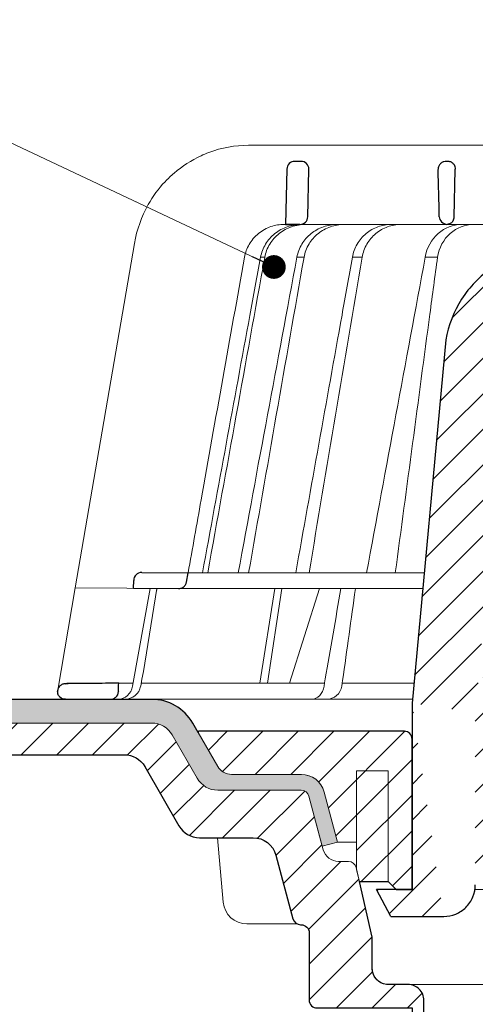
# Model space of a CAD drawing. Units: millimetres. Extents: x -5989 to 11655, y 16395 to 26253.
# Drawn here: x 4400 to 4458, y 20165 to 20289 of the extents above; entities that cross this region are included whole.
import ezdxf

# ---------------------------------------------------------------- set-up
doc = ezdxf.new("R2010")
doc.units = ezdxf.units.MM
for name, color, linetype, lineweight in [('TOPWET_KOŠ', 241, 'Continuous', 13), ('TOPWET_TENKOU', 142, 'Continuous', 13), ('TOPWET_TLUSTOU', 142, 'Continuous', 30), ('TOPWET_ČEŠTINA', 225, 'Continuous', 13)]:
    doc.layers.add(name, color=color, linetype=linetype, lineweight=lineweight)
doc.styles.add('REGULAR_ARIAL_NARROW', font='ARIALN.TTF')
doc.dimstyles.new('ISO-TW 1-3', dxfattribs={"dimscale": 3, "dimtxt": 2.2, "dimasz": 1.5, "dimexe": 1, "dimexo": 0, "dimgap": 0.75, "dimtad": 1, "dimdec": 0, "dimtxsty": 'REGULAR_ARIAL_NARROW', "dimblk": 'ARCHTICK', "dimcen": 0.5, "dimclrd": 256, "dimclre": 256, "dimclrt": 256, "dimadec": 0, "dimazin": 0, "dimtfac": 1, "dimtdec": 0, "dimtmove": 1, "dimatfit": 3, "dimldrblk": 'DOT', "dimfxl": 1, "dimtfill": 1, "dimtzin": 0, "dimlwd": -1, "dimlwe": -1, "dimarcsym": 0})

# ---------------------------------------------------------------- blocks, each defined once
blk = doc.blocks.new('_ArchTick')
at = {"color": 0, "linetype": 'ByBlock', "const_width": 0.15}
blk.add_lwpolyline([(-0.5, -0.5), (0.5, 0.5)], dxfattribs=at)
blk = doc.blocks.new('_Dot')
at = {"color": 0, "linetype": 'ByBlock', "lineweight": -2}
blk.add_line((-0.5, 0), (-1, 0), dxfattribs=at)
at = {"color": 0, "linetype": 'ByBlock', "const_width": 0.5}
blk.add_lwpolyline([(-0.25, 0, 1), (0.25, 0, 1)], format="xyb", close=True, dxfattribs=at)
blk = doc.blocks.new('*U316')
at = {"layer": 'TOPWET_KOŠ', "ltscale": 40}
h = blk.add_hatch(dxfattribs=at)
h.set_pattern_fill('LINE', color=256, angle=45)
h.set_pattern_definition([(45, (-431.6813, -19469.4732), (-2.24506403, 2.24506403), [])])
edge = h.paths.add_edge_path()
edge.add_line((31.23, 73.1), (31.23, 64.04))
edge.add_line((31.23, 64.04), (37, 64.04))
edge.add_line((37, 64.04), (37, 61.04))
edge.add_line((37, 61.04), (5.1, 61.04))
edge.add_line((5.1, 61.04), (5.1, 53.04))
edge.add_line((5.1, 53.04), (36.5, 53.04))
edge.add_line((33, 47.67), (5.72, 47.67))
edge.add_spline(control_points=[(33, 47.67), (33.52, 47.67), (34.04, 47.77), (35, 48.17), (35.44, 48.46), (36.18, 49.19), (36.49, 49.64), (36.9, 50.62), (37, 51.14), (37, 51.67)], knot_values=[-0.630331, -0.630331, -0.630331, -0.630331, -0.473004, -0.473004, -0.318822, -0.318822, -0.158447, -0.158447, 0, 0, 0, 0], degree=3, periodic=0)
edge.add_line((37, 51.67), (37, 52.54))
edge.add_arc((36.5, 52.54), 0.5, 360, 450)
edge.add_spline(control_points=[(-31.51, 47.57), (-28.42, 45.16), (-24.3, 42.12), (-12.72, 38.97), (-7.5, 38.6), (-2.25, 38.34)], knot_values=[-3.728089, -3.728089, -3.728089, -3.728089, -1.57735, -1.57735, 0, 0, 0, 0], degree=3, periodic=0)
edge.add_spline(control_points=[(2.25, 38.34), (3.08, 38.38), (3.92, 38.42), (4.75, 38.47)], knot_values=[-2.03559, -2.03559, -2.03559, -2.03559, -1.898845, -1.898845, -1.898845, -1.898845], degree=3, periodic=0)
edge.add_line((5.22, 47.17), (5.22, 38.97))
edge.add_arc((5.72, 47.17), 0.5, 89.9916, 180.0166)
edge.add_line((2.25, 38.34), (-2.25, 38.34))
edge.add_spline(control_points=[(5.08, 38.51), (4.94, 38.49), (4.84, 38.48), (4.79, 38.48), (4.78, 38.48), (4.77, 38.48), (4.77, 38.48), (4.77, 38.48), (4.77, 38.48), (4.77, 38.48), (4.77, 38.48), (4.77, 38.48), (4.77, 38.48), (4.77, 38.48), (4.77, 38.48), (4.77, 38.48), (4.77, 38.48), (4.77, 38.48), (4.77, 38.48), (4.77, 38.48), (4.77, 38.48), (4.77, 38.48), (4.77, 38.48), (4.77, 38.48), (4.75, 38.47), (4.75, 38.47)], knot_values=[0, 0, 0, 0, 0.096334, 0.096334, 0.117849, 0.117849, 0.128587, 0.128587, 0.133928, 0.133928, 0.136582, 0.136582, 0.1379, 0.1379, 0.138555, 0.138555, 0.138881, 0.138881, 0.139042, 0.139042, 0.139191, 0.139191, 0.139202, 0.139202, 0.141126, 0.141126, 0.141126, 0.141126], degree=3, periodic=0)
edge.add_spline(control_points=[(-37, 51.67), (-37, 51.15), (-36.9, 50.63), (-36.5, 49.67), (-36.21, 49.24), (-35.48, 48.49), (-35.03, 48.19), (-34.05, 47.78), (-33.53, 47.67), (-33, 47.67)], knot_values=[-0.630332, -0.630332, -0.630332, -0.630332, -0.473005, -0.473005, -0.318823, -0.318823, -0.158448, -0.158448, 0, 0, 0, 0], degree=3, periodic=0)
edge.add_line((-33, 47.67), (-31.82, 47.67))
edge.add_spline(control_points=[(-31.82, 47.67), (-31.76, 47.67), (-31.71, 47.66), (-31.6, 47.63), (-31.56, 47.6), (-31.51, 47.57)], knot_values=[-0.033149, -0.033149, -0.033149, -0.033149, -0.016574, -0.016574, 0, 0, 0, 0], degree=3, periodic=0)
edge.add_line((-37, 52.54), (-37, 51.67))
edge.add_spline(control_points=[(-36.5, 53.04), (-36.57, 53.04), (-36.63, 53.02), (-36.75, 52.97), (-36.8, 52.94), (-36.9, 52.85), (-36.94, 52.79), (-36.99, 52.67), (-37, 52.6), (-37, 52.54)], knot_values=[-0.078791, -0.078791, -0.078791, -0.078791, -0.059125, -0.059125, -0.039853, -0.039853, -0.019806, -0.019806, 0, 0, 0, 0], degree=3, periodic=0)
edge.add_line((-45.67, 53.04), (-36.47, 53.04))
edge.add_spline(control_points=[(-52.85, 48.08), (-52.72, 48.82), (-52.45, 49.53), (-51.66, 50.83), (-51.13, 51.41), (-49.86, 52.34), (-49.14, 52.68), (-47.66, 53.04), (-47.12, 53.04), (-46.52, 53.04), (-46.09, 53.04), (-45.67, 53.04)], knot_values=[-0.368096, -0.368096, -0.368096, -0.368096, -0.314164, -0.314164, -0.258456, -0.258456, -0.201454, -0.201454, -0.149803, -0.149803, -0.02207, -0.02207, -0.02207, -0.02207], degree=3, periodic=0)
edge.add_line((-57, 2.34), (-52.85, 48.08))
edge.add_line((16.57, 87.74), (16.57, 76.04))
edge.add_line((16.57, 76.04), (24, 76.04))
edge.add_line((25, 75.04), (25, 74.04))
edge.add_spline(control_points=[(24, 76.04), (24.13, 76.04), (24.26, 76.01), (24.5, 75.91), (24.61, 75.84), (24.8, 75.66), (24.87, 75.54), (24.97, 75.3), (25, 75.17), (25, 75.04)], knot_values=[-0.157583, -0.157583, -0.157583, -0.157583, -0.118251, -0.118251, -0.079705, -0.079705, -0.039612, -0.039612, 0, 0, 0, 0], degree=3, periodic=0)
edge.add_line((25, 74.04), (30.02, 74.04))
edge.add_spline(control_points=[(31.23, 73.1), (31.22, 73.2), (31.2, 73.3), (31.12, 73.5), (31.05, 73.6), (30.86, 73.78), (30.73, 73.87), (30.41, 74), (30.22, 74.04), (30.04, 74.04)], knot_values=[-0.1766, -0.1766, -0.1766, -0.1766, -0.142873, -0.142873, -0.104592, -0.104592, -0.056385, -0.056385, -0.000221, -0.000221, -0.000221, -0.000221], degree=3, periodic=0)
edge.add_line((-5.5, 89.88), (5.5, 89.88))
edge.add_arc((0, -7.96), 98, 80.9263, 86.7827)
edge.add_spline(control_points=[(15.46, 88.81), (15.61, 88.79), (15.77, 88.74), (16.05, 88.59), (16.19, 88.49), (16.39, 88.28), (16.46, 88.17), (16.55, 87.95), (16.57, 87.84), (16.57, 87.74)], knot_values=[-0.167126, -0.167126, -0.167126, -0.167126, -0.119871, -0.119871, -0.071064, -0.071064, -0.032447, -0.032447, 0, 0, 0, 0], degree=3, periodic=0)
edge.add_line((-16.57, 87.74), (-16.57, 76.04))
edge.add_spline(control_points=[(-15.46, 88.81), (-15.61, 88.79), (-15.77, 88.74), (-16.05, 88.59), (-16.19, 88.49), (-16.39, 88.28), (-16.46, 88.17), (-16.55, 87.95), (-16.57, 87.84), (-16.57, 87.74)], knot_values=[-0.167126, -0.167126, -0.167126, -0.167126, -0.119871, -0.119871, -0.071064, -0.071064, -0.032447, -0.032447, 0, 0, 0, 0], degree=3, periodic=0)
edge.add_arc((0, -7.96), 98, 93.2173, 99.0737)
edge.add_line((-16.57, 76.04), (-24, 76.04))
edge.add_spline(control_points=[(-24, 76.04), (-24.13, 76.04), (-24.26, 76.01), (-24.5, 75.91), (-24.61, 75.84), (-24.8, 75.66), (-24.87, 75.54), (-24.97, 75.3), (-25, 75.17), (-25, 75.04)], knot_values=[-0.157583, -0.157583, -0.157583, -0.157583, -0.118251, -0.118251, -0.079705, -0.079705, -0.039612, -0.039612, 0, 0, 0, 0], degree=3, periodic=0)
edge.add_line((-25, 75.04), (-25, 74.04))
edge.add_line((-30.03, 74.04), (-25, 74.04))
edge.add_ellipse((-30.03, 73.09), major_axis=(-1.19, 0), ratio=0.793353, start_angle=270, end_angle=359.5)
edge.add_line((-31.17, 64.04), (-31.23, 73.1))
edge.add_line((-50.13, 64.04), (-31.17, 64.04))
edge.add_line((-50.13, 64.04), (-50.13, 60.67))
edge.add_spline(control_points=[(-50.13, 60.67), (-51.84, 60.27), (-53.46, 59.55), (-56.43, 57.5), (-57.73, 56.15), (-59.73, 53.03), (-60.41, 51.29), (-60.73, 49.47)], knot_values=[-1.638496, -1.638496, -1.638496, -1.638496, -1.111449, -1.111449, -0.555125, -0.555125, 0, 0, 0, 0], degree=3, periodic=0)
edge.add_line((-60.73, 49.47), (-65, 3.54))
edge.add_spline(control_points=[(-61, -23.4), (-60.48, -23.4), (-59.96, -23.3), (-59, -22.9), (-58.56, -22.61), (-57.82, -21.88), (-57.51, -21.43), (-57.1, -20.45), (-57, -19.93), (-57, -19.4)], knot_values=[-0.630273, -0.630273, -0.630273, -0.630273, -0.473003, -0.473003, -0.318821, -0.318821, -0.158446, -0.158446, 0, 0, 0, 0], degree=3, periodic=0)
edge.add_line((-57, -19.4), (-57, -9.57))
edge.add_line((-57, -9.57), (-57, -4.57))
edge.add_line((-57, -4.57), (-57, 2.34))
edge.add_line((-65, 3.54), (-65, -20))
edge.add_spline(control_points=[(-65, -20), (-66.97, -20), (-69.49, -20)], knot_values=[-0.06633, -0.06633, -0.06633, -0.017505, -0.017505, -0.017505], weights=[1.073938, 1.04685, 1.019578], degree=2, periodic=0)
edge.add_line((-67.66, -23.4), (-69.49, -20))
edge.add_line((-67.66, -23.4), (-61, -23.4))
at = {"layer": 'TOPWET_KOŠ'}
for p, q in [((-85.66, 74.04), (-85.67, 74.04)), ((-85.67, 74.04), (-85.66, 74.04)), ((-30.03, 74.04), (-85.66, 74.04)), ((-59.68, 65.01), (-59.68, 65.01)), ((-59.68, 65.01), (-59.68, 65.01)), ((-81.17, 64.04), (-80.99, 64.04)), ((-80.99, 64.04), (-50.13, 64.04)), ((-79.16, 64.04), (-79.18, 64.04)), ((-79.18, 64.04), (-78.95, 64.04)), ((-100.08, 61.64), (-107.57, 18.13)), ((-100.08, 61.64), (-100.09, 61.64)), ((-100.09, 61.64), (-100.08, 61.64)), ((-100.09, 61.62), (-100.09, 61.62)), ((-83.61, 59.9), (-83.61, 59.89)), ((-79.55, 59.9), (-79.55, 59.9)), ((-79.55, 59.9), (-79.55, 59.9)), ((-79.55, 59.9), (-79.55, 59.9)), ((-79.55, 59.9), (-78.65, 59.9)), ((-78.65, 59.9), (-78.65, 59.9)), ((-78.65, 59.9), (-78.65, 59.9)), ((-72.54, 59.9), (-71.3, 59.9)), ((-61.78, 59.9), (-61.78, 59.9)), ((-61.78, 59.9), (-61.78, 59.9)), ((-99.17, 20.06), (-99.18, 20.06)), ((-99.18, 20.06), (-99.17, 20.06)), ((-93.31, 20.01), (-93.3, 20.01)), ((-93.3, 20.01), (-63.44, 20.01)), ((-100.18, 19.06), (-100.18, 19.06)), ((-109.79, 5.18), (-107.58, 18.13)), ((-94.5, 18.02), (-107.58, 18.13)), ((-100.33, 5.69), (-98.1, 18.05)), ((-98.96, 7.56), (-97.24, 18.04)), ((-97.24, 18.04), (-97.24, 18.04)), ((-97.24, 18.04), (-97.24, 18.04)), ((-63.62, 18.02), (-94.5, 18.02)), ((-84.22, 6.07), (-82.33, 18.02)), ((-83.28, 6.07), (-81.46, 18.02)), ((-76.69, 18.02), (-80.5, 6.07)), ((-99.14, 6.6), (-98.96, 7.56)), ((-99.3, 5.69), (-99.14, 6.6)), ((-76.06, 6.1), (-75.98, 6.61)), ((-75.97, 6.61), (-75.98, 6.61)), ((-73.77, 6.4), (-73.81, 6.09)), ((-73.77, 6.4), (-73.77, 6.4)), ((-73.77, 6.4), (-73.77, 6.4)), ((-102.08, 6.07), (-100.26, 6.07)), ((-99.23, 6.07), (-76.07, 6.07)), ((-96, 6.07), (-96, 6.07)), ((-96, 6.07), (-96, 6.07)), ((-76.12, 5.69), (-76.06, 6.1)), ((-73.81, 6.09), (-73.88, 5.69)), ((-64.95, 4.04), (-103.13, 4.04))]:
    blk.add_line(p, q, dxfattribs=at)
at = {"layer": 'TOPWET_KOŠ', "lineweight": 30}
for p, q in [((-80.82, 71.03), (-80.99, 64.04)), ((-79.03, 72.01), (-79.82, 72.01)), ((-78.18, 65.01), (-78.03, 70.98)), ((-60.5, 72.01), (-60.66, 72.01)), ((-59.68, 65.01), (-59.53, 70.98)), ((-59.68, 65.01), (-59.53, 70.98)), ((-59.53, 71.01), (-59.53, 71.01)), ((-59.53, 71.01), (-59.53, 71.01)), ((-59.53, 70.98), (-59.53, 70.98)), ((-59.53, 70.98), (-59.53, 70.98)), ((-80.99, 64.04), (-79.18, 64.04)), ((-80.64, 64.04), (-80.81, 64.04)), ((-79.17, 64.04), (-80.64, 64.04)), ((-60.73, 49.47), (-65, 3.54)), ((-99.17, 20.06), (-93.3, 20.01)), ((-93.51, 18.85), (-93.3, 20.01)), ((-100.2, 18.07), (-100.18, 19.06)), ((-105.42, 6.04), (-108.47, 6.02)), ((-108.83, 4.04), (-108.37, 4.04)), ((-108.37, 4.04), (-103.13, 4.04)), ((-65, 3.54), (-65, -20)), ((-67.66, -23.4), (-69.49, -20)), ((-67.66, -23.4), (-61, -23.4))]:
    blk.add_line(p, q, dxfattribs=at)
at = {"layer": 'TOPWET_KOŠ', "lineweight": 30, "ltscale": 40}
blk.add_line((-100.2, 18.07), (-94.5, 18.02), dxfattribs=at)
at = {"layer": 'TOPWET_KOŠ', "lineweight": 30}
for centre, radius, start, end in [((-79.82, 71.01), 1, 90, 178.6), ((-79.03, 71.01), 1, 0, 90), ((-79.03, 71.01), 1, 358.6, 0), ((-60.53, 71.01), 1, 358.6, 0), ((-79.18, 65.04), 1, 270, 358.6), ((-61.3, 65.12), 1.63, 337.6517, 356.0334), ((-99.18, 19.06), 1, 89.5, 179.9867)]:
    blk.add_arc(centre, radius, start, end, dxfattribs=at)
at = {"layer": 'TOPWET_KOŠ', "lineweight": 30, "ltscale": 40}
blk.add_arc((-60.6, 71.05), 1.08, 357.8344, 28.4213, dxfattribs=at)
at = {"layer": 'TOPWET_KOŠ'}
blk.add_arc((-60.68, 65.04), 1, 270, 272.283, dxfattribs=at)
at = {"layer": 'TOPWET_KOŠ', "lineweight": 30}
for centre, major_axis, ratio, start_param, end_param in [((-60.53, 71.01), (0.997, -0.078), 0.999974, 0.053999, 0.078433), ((-61.71, 71.73), (2.07, -1.15), 0.578607, 0.293239, 0.309665), ((-60.5, 65.04), (1.05, 0.01), 0.951696, 3.156798, 4.625376), ((0, 64.04), (-80.99, 0), 0.00001, 6.216621, 6.283358), ((0, 5.01), (-102.18, 0), 0.00001, 0.053075, 0.053127)]:
    blk.add_ellipse(centre, major_axis=major_axis, ratio=ratio, start_param=start_param, end_param=end_param, dxfattribs=at)
at = {"layer": 'TOPWET_KOŠ'}
for centre, major_axis, ratio, start_param, end_param in [((0, 59.9), (-86.28, 0), 0.00001, 6.234744, 6.234754), ((0.13, 59.9), (-86.41, 0), 0.00001, 6.034169, 6.060165), ((0, 59.9), (-86.27, 0), 0.00001, 5.510581, 5.536623), ((-99.18, 19.06), (0.939, 0.345), 0.999345, 1.210207, 1.22228), ((0, 20.06), (-99.18, 0), 0.00001, 6.263179, 6.271397), ((-102.18, 6.04), (0.07, -2), 0.940839, 6.251789, 7.648049), ((-101.32, 6.04), (2.05, 0), 0.976296, 4.712389, 6.108652), ((-77.72, 6.04), (-0.05, 2), 0.81149, 3.122179, 4.51844), ((-75.77, 6.04), (-0.22, -1.99), 0.961538, 0.104833, 1.501093), ((0, 6.07), (-102.16, 0), 0.00001, 5.399008, 5.519839)]:
    blk.add_ellipse(centre, major_axis=major_axis, ratio=ratio, start_param=start_param, end_param=end_param, dxfattribs=at)
for points, knots in [([(-85.67, 74.04), (-87.37, 74.04), (-89.07, 73.73), (-91.01, 73.01), (-91.34, 72.87), (-91.67, 72.72)], [0, 0, 0, 0, 5.258224, 5.258224, 6.36867, 6.36867, 6.36867, 6.36867]), ([(-91.67, 72.72), (-92.9, 72.15), (-94.05, 71.41), (-95.08, 70.53), (-95.47, 70.18), (-95.85, 69.82), (-96.22, 69.44)], [0, 0, 0, 0, 4.19514, 4.19514, 4.19514, 5.819898, 5.819898, 5.819898, 5.819898]), ([(-96.22, 69.44), (-97.04, 68.56), (-97.75, 67.59), (-99.2, 65.03), (-99.79, 63.36), (-100.09, 61.64)], [-8.907921, -8.907921, -8.907921, -8.907921, -5.256977, -5.256977, 0, 0, 0, 0]), ([(-86.17, 59.9), (-86.07, 60.46), (-85.87, 61), (-85.58, 61.51), (-85.29, 62.02), (-84.89, 62.49), (-84.4, 62.89), (-84.17, 63.08), (-83.91, 63.26), (-83.65, 63.4), (-83.38, 63.55), (-83.11, 63.67), (-82.83, 63.76), (-82.28, 63.95), (-81.71, 64.04), (-81.17, 64.04)], [-27.616443, -27.616443, -27.616443, -27.616443, -25.740156, -25.740156, -25.740156, -23.863693, -23.863693, -23.863693, -22.951107, -22.951107, -22.951107, -22.038522, -22.038522, -22.038522, -20.213065, -20.213065, -20.213065, -20.213065]), ([(-79.04, 64.04), (-79.6, 64.03), (-80.19, 63.94), (-80.77, 63.74), (-81.32, 63.55), (-81.86, 63.26), (-82.33, 62.88), (-82.8, 62.51), (-83.2, 62.05), (-83.5, 61.55), (-83.83, 61.02), (-84.03, 60.46), (-84.14, 59.9)], [0.02858, 0.02858, 0.02858, 0.02858, 1.899347, 1.899347, 1.899347, 3.689608, 3.689608, 3.689608, 5.463747, 5.463747, 5.463747, 7.352473, 7.352473, 7.352473, 7.352473]), ([(-83.61, 59.9), (-83.51, 60.46), (-83.3, 61.03), (-82.98, 61.56), (-82.67, 62.06), (-82.27, 62.51), (-81.8, 62.89), (-81.33, 63.26), (-80.79, 63.55), (-80.23, 63.74), (-79.65, 63.94), (-79.05, 64.03), (-78.49, 64.04)], [0.000029, 0.000029, 0.000029, 0.000029, 1.894332, 1.894332, 1.894332, 3.673349, 3.673349, 3.673349, 5.469589, 5.469589, 5.469589, 7.345362, 7.345362, 7.345362, 7.345362]), ([(-79.55, 59.9), (-79.44, 60.46), (-79.24, 61.03), (-78.91, 61.56), (-78.63, 62.03), (-78.25, 62.49), (-77.74, 62.89), (-77.33, 63.22), (-76.81, 63.53), (-76.19, 63.75), (-75.67, 63.92), (-75.09, 64.03), (-74.47, 64.04)], [-7.293434, -7.293434, -7.293434, -7.293434, -4.979296, -4.979296, -4.979296, -2.979046, -2.979046, -2.979046, -1.362681, -1.362681, -1.362681, -0.015948, -0.015948, -0.015948, -0.015948]), ([(-73.57, 64.04), (-74.19, 64.03), (-74.77, 63.93), (-75.29, 63.75), (-75.91, 63.53), (-76.43, 63.23), (-76.84, 62.9), (-77.35, 62.5), (-77.74, 62.03), (-78.02, 61.57), (-78.34, 61.03), (-78.55, 60.46), (-78.65, 59.9)], [-7.297319, -7.297319, -7.297319, -7.297319, -5.933214, -5.933214, -5.933214, -4.308746, -4.308746, -4.308746, -2.309247, -2.309247, -2.309247, 0, 0, 0, 0]), ([(-67.66, 64.04), (-68.19, 64.03), (-68.76, 63.94), (-69.31, 63.74), (-69.84, 63.55), (-70.36, 63.26), (-70.81, 62.88), (-71.26, 62.51), (-71.64, 62.05), (-71.93, 61.55), (-72.24, 61.02), (-72.44, 60.46), (-72.54, 59.9)], [0.028551, 0.028551, 0.028551, 0.028551, 1.8993, 1.8993, 1.8993, 3.689586, 3.689586, 3.689586, 5.46376, 5.46376, 5.46376, 7.352527, 7.352527, 7.352527, 7.352527]), ([(-71.3, 59.9), (-71.2, 60.46), (-71.01, 61.03), (-70.7, 61.56), (-70.41, 62.06), (-70.03, 62.51), (-69.58, 62.89), (-69.13, 63.26), (-68.61, 63.55), (-68.08, 63.74), (-67.53, 63.94), (-66.96, 64.03), (-66.42, 64.04)], [0.000016, 0.000016, 0.000016, 0.000016, 1.894364, 1.894364, 1.894364, 3.673418, 3.673418, 3.673418, 5.469687, 5.469687, 5.469687, 7.345452, 7.345452, 7.345452, 7.345452]), ([(-63.33, 59.9), (-63.13, 61.09), (-62.54, 62.15), (-61.7, 62.89), (-60.87, 63.64), (-59.83, 64.03), (-58.78, 64.04)], [-7.403696, -7.403696, -7.403696, -7.403696, -3.693887, -3.693887, -3.693887, -0.023256, -0.023256, -0.023256, -0.023256]), ([(-57.25, 64.04), (-58.3, 64.03), (-59.34, 63.64), (-60.17, 62.9), (-61.01, 62.15), (-61.59, 61.1), (-61.78, 59.9)], [-7.40151, -7.40151, -7.40151, -7.40151, -3.722385, -3.722385, -3.722385, 0, 0, 0, 0]), ([(-86.17, 59.9), (-88.01, 49.68), (-89.84, 39.46), (-91.66, 29.23), (-92.21, 26.16), (-92.75, 23.08), (-93.3, 20.01)], [27.617276, 27.617276, 27.617276, 27.617276, 59.332085, 59.332085, 59.332085, 68.858264, 68.858264, 68.858264, 68.858264]), ([(-61.78, 59.9), (-62.1, 57.51), (-62.42, 55.12), (-62.74, 52.72), (-62.74, 52.72), (-62.74, 52.72), (-62.74, 52.72), (-64.2, 41.82), (-65.65, 30.91), (-67.11, 20.01)], [-587.900396, -587.900396, -587.900396, -587.900396, -580.502495, -580.502495, -580.502495, -580.502494, -580.502494, -580.502494, -546.785254, -546.785254, -546.785254, -546.785254])]:
    blk.add_open_spline(points, degree=3, knots=knots, dxfattribs=at)
at = {"layer": 'TOPWET_KOŠ', "lineweight": 30}
for points, knots in [([(-60.66, 72.01), (-60.77, 72.01), (-60.89, 71.99), (-61, 71.95), (-61.02, 71.95), (-61.04, 71.94), (-61.05, 71.94), (-61.17, 71.89), (-61.29, 71.82), (-61.39, 71.73), (-61.49, 71.63), (-61.57, 71.52), (-61.63, 71.4), (-61.69, 71.27), (-61.71, 71.13), (-61.71, 71.01)], [-1.693208, -1.693208, -1.693208, -1.693208, -1.315209, -1.315209, -1.315209, -1.261165, -1.261165, -1.261165, -0.8586, -0.8586, -0.8586, -0.457706, -0.457706, -0.457706, -0.024878, -0.024878, -0.024878, -0.024878]), ([(-59.66, 71.56), (-59.69, 71.61), (-59.73, 71.66), (-59.78, 71.71), (-59.83, 71.75), (-59.88, 71.8), (-59.94, 71.84), (-59.99, 71.87), (-60.05, 71.9), (-60.11, 71.93), (-60.24, 71.98), (-60.37, 72.01), (-60.5, 72.01)], [0.627158, 0.627158, 0.627158, 0.627158, 0.826432, 0.826432, 0.826432, 1.045999, 1.045999, 1.045999, 1.265527, 1.265527, 1.265527, 1.704697, 1.704697, 1.704697, 1.704697]), ([(-59.79, 64.51), (-59.84, 64.44), (-59.89, 64.38), (-59.94, 64.32), (-60.04, 64.23), (-60.14, 64.17), (-60.25, 64.12), (-60.37, 64.07), (-60.49, 64.04), (-60.61, 64.04)], [-1.076404, -1.076404, -1.076404, -1.076404, -0.832974, -0.832974, -0.832974, -0.453682, -0.453682, -0.453682, -0.051808, -0.051808, -0.051808, -0.051808]), ([(-50.13, 60.67), (-51.84, 60.27), (-53.46, 59.55), (-56.43, 57.5), (-57.73, 56.15), (-59.73, 53.03), (-60.41, 51.29), (-60.73, 49.47)], [-1.638496, -1.638496, -1.638496, -1.638496, -1.111449, -1.111449, -0.555125, -0.555125, 0, 0, 0, 0]), ([(-94.5, 18.02), (-94.4, 18.02), (-94.31, 18.03), (-94.11, 18.09), (-94.01, 18.14), (-93.82, 18.27), (-93.72, 18.37), (-93.58, 18.59), (-93.53, 18.72), (-93.51, 18.85)], [-0.1408702, -0.1408702, -0.1408702, -0.1408702, -0.1111344, -0.1111344, -0.0794051, -0.0794051, -0.03965, -0.03965, -0.0000018, -0.0000018, -0.0000018, -0.0000018]), ([(-108.8, 6.01), (-108.94, 6.01), (-109.08, 5.98), (-109.2, 5.93), (-109.31, 5.88), (-109.42, 5.81), (-109.5, 5.72), (-109.58, 5.65), (-109.66, 5.54), (-109.71, 5.42), (-109.77, 5.3), (-109.8, 5.17), (-109.8, 5.01)], [0.018655, 0.018655, 0.018655, 0.018655, 0.484862, 0.484862, 0.484862, 0.940378, 0.940378, 0.940378, 1.359996, 1.359996, 1.359996, 1.818525, 1.818525, 1.818525, 1.818525]), ([(-103.13, 4.04), (-103, 4.04), (-102.88, 4.06), (-102.76, 4.11), (-102.64, 4.15), (-102.53, 4.22), (-102.43, 4.3), (-102.24, 4.48), (-102.12, 4.73), (-102.11, 5.01)], [-1.675575, -1.675575, -1.675575, -1.675575, -1.260803, -1.260803, -1.260803, -0.845798, -0.845798, -0.845798, 0, 0, 0, 0]), ([(-108.82, 4.04), (-109.09, 4.04), (-109.32, 4.13), (-109.51, 4.32), (-109.6, 4.41), (-109.66, 4.5), (-109.71, 4.61), (-109.75, 4.69), (-109.77, 4.77), (-109.79, 4.85)], [-1.716805, -1.716805, -1.716805, -1.716805, -0.811019, -0.811019, -0.811019, -0.410267, -0.410267, -0.410267, -0.135443, -0.135443, -0.135443, -0.135443]), ([(-61, -23.4), (-60.48, -23.4), (-59.96, -23.3), (-59, -22.9), (-58.56, -22.61), (-57.82, -21.88), (-57.51, -21.43), (-57.1, -20.45), (-57, -19.93), (-57, -19.4)], [-0.6302731, -0.6302731, -0.6302731, -0.6302731, -0.4730034, -0.4730034, -0.318821, -0.318821, -0.1584464, -0.1584464, 0, 0, 0, 0])]:
    blk.add_open_spline(points, degree=3, knots=knots, dxfattribs=at)
for points in [[(-61.55, 65.01), (-61.6, 67), (-61.66, 68.99), (-61.71, 70.98)], [(-109.8, 4.98), (-109.8, 4.99), (-109.8, 5), (-109.8, 5.01)], [(-109.8, 4.98), (-109.8, 4.92), (-109.79, 4.85), (-109.78, 4.79)], [(-108.47, 6.02), (-108.58, 6.01), (-108.69, 6.01), (-108.8, 6.01)], [(-108.8, 6.01), (-108.69, 6.01), (-108.58, 6.01), (-108.47, 6.02)], [(-102.08, 6.07), (-103.19, 6.06), (-104.31, 6.05), (-105.42, 6.04)], [(-102.11, 5.01), (-102.1, 5.36), (-102.09, 5.72), (-102.08, 6.07)], [(-108.98, 4.05), (-108.96, 4.05), (-108.94, 4.05), (-108.92, 4.04)], [(-108.92, 4.04), (-108.89, 4.04), (-108.85, 4.04), (-108.82, 4.04)]]:
    blk.add_open_spline(points, degree=3, dxfattribs=at)
at = {"layer": 'TOPWET_KOŠ'}
for points in [[(-90.82, 20.01), (-88.42, 33.3), (-86.02, 46.6), (-83.61, 59.89)], [(-86.97, 20.01), (-84.51, 33.31), (-82.03, 46.61), (-79.55, 59.9)], [(-78.65, 59.9), (-80.99, 46.6), (-83.32, 33.31), (-85.65, 20.01)], [(-85.49, 52.55), (-85.04, 55), (-84.59, 57.45), (-84.14, 59.9)], [(-83.61, 59.89), (-83.61, 59.89), (-83.61, 59.9), (-83.61, 59.9)], [(-71.3, 59.89), (-73.54, 46.6), (-75.78, 33.31), (-78.02, 20.01)], [(-73.85, 52.56), (-73.41, 55.01), (-72.98, 57.45), (-72.54, 59.9)], [(-72.54, 59.9), (-72.98, 57.45), (-73.41, 55.01), (-73.85, 52.56)], [(-71.3, 59.9), (-71.3, 59.9), (-71.3, 59.9), (-71.3, 59.89)], [(-71.3, 59.89), (-71.3, 59.9), (-71.3, 59.9), (-71.3, 59.9)], [(-70.74, 20.01), (-68.28, 33.31), (-65.81, 46.61), (-63.33, 59.9)], [(-91.49, 20.01), (-89.49, 30.86), (-87.5, 41.71), (-85.49, 52.55)], [(-79.7, 20.01), (-77.75, 30.86), (-75.81, 41.71), (-73.85, 52.56)], [(-99.17, 20.06), (-99.18, 20.06), (-99.18, 20.06), (-99.18, 20.06)], [(-98.1, 18.05), (-97.81, 18.05), (-97.53, 18.05), (-97.24, 18.04)], [(-97.35, 17.4), (-97.32, 17.61), (-97.28, 17.83), (-97.24, 18.04)], [(-73.99, 18.02), (-74.65, 14.24), (-75.31, 10.39), (-75.97, 6.61)], [(-73.77, 6.4), (-73.24, 10.25), (-72.69, 14.17), (-72.16, 18.02)]]:
    blk.add_open_spline(points, degree=3, dxfattribs=at)
at = {"layer": 'TOPWET_KOŠ', "lineweight": 30}
blk.add_rational_spline([(-65, -20), (-66.97, -20), (-69.49, -20)], [1.07393832961, 1.04685028187, 1.01957843018], degree=2, dxfattribs=at)

msp = doc.modelspace()

# ---------------------------------------------------------------- hatches: boundary and pattern name
at = {"layer": 'TOPWET_TENKOU', "ltscale": 40}
h = msp.add_hatch(dxfattribs=at)
h.set_pattern_fill('DOTS', color=256, scale=0.5, angle=60)
h.set_pattern_definition([(60, (2493, 12097), (-0.488970164, 0.74057883), [0, -0.79375])])
h.paths.add_polyline_path([(4341.49, 20203.5), (4417.08, 20203.5, -0.267949), (4422.28, 20200.5), (4425.45, 20195.02, 0.267949), (4427.18, 20194.02), (4436, 20194.02, -0.339454), (4438.9, 20191.79), (4440.6, 20185.47), (4438.66, 20184.95), (4436.97, 20191.28, 0.339454), (4436, 20192.02), (4425.45, 20192.02, -0.267949), (4422.85, 20193.52), (4419.68, 20199, 0.267949), (4417.08, 20200.5), (4347.49, 20200.5), (4341.49, 20200.5)])
h.paths.add_polyline_path([(4264.98, 20203.5), (4341.49, 20203.5), (4341.49, 20200.5), (4265.02, 20200.5)])
h = msp.add_hatch(dxfattribs=at)
h.set_pattern_fill('LINE', color=256, angle=45)
h.set_pattern_definition([(45, (2493, 12097), (-2.245064, 2.245064), [])])
h.paths.add_polyline_path([(4429.9, 20186.02), (4423.14, 20186.02, -0.267949), (4420.54, 20187.52), (4416.22, 20195, 0.267949), (4413.62, 20196.5), (4344.49, 20196.5), (4344.49, 20197.5), (4347.49, 20200.5), (4417.08, 20200.5, -0.267949), (4419.68, 20199), (4422.85, 20193.52, 0.267949), (4425.45, 20192.02), (4436, 20192.02, -0.339454), (4436.97, 20191.28), (4438.78, 20184.5, 0.339454), (4440.72, 20183.02), (4441.96, 20183.02, -0.34855), (4442.93, 20182.25), (4444.98, 20173.45), (4444.98, 20169.47, 0.414214), (4446.98, 20167.47), (4449.5, 20167.47, -0.414214), (4451.5, 20165.47), (4451.5, 20150.47), (4450, 20150.47), (4450, 20164.5), (4438, 20164.5, -0.414214), (4437, 20165.5), (4437, 20174.02, 0.414214), (4436, 20175.02), (4435.92, 20175.02, -0.339454), (4434.95, 20175.76), (4432.8, 20183.79, 0.339454)])
h.paths.add_polyline_path([(4333.49, 20200.5), (4335.49, 20200.5), (4338.49, 20197.5), (4338.49, 20196.5), (4333.49, 20196.5)])
h = msp.add_hatch(dxfattribs=at)
h.set_pattern_fill('LINE', color=256, angle=45)
h.set_pattern_definition([(45, (4173, 10997), (-2.245064, 2.245064), [])])
edge = h.paths.add_edge_path()
edge.add_line((4448, 20179.47), (4447, 20180.47))
edge.add_line((4447, 20180.47), (4443.35, 20180.47))
edge.add_line((4443.35, 20180.47), (4443, 20181.95))
edge.add_line((4443, 20181.95), (4443, 20185.47))
edge.add_line((4443, 20185.47), (4440.6, 20185.47))
edge.add_line((4440.6, 20185.47), (4438.9, 20191.79))
edge.add_arc((4436.01, 20191.02), 3, 15, 90)
edge.add_line((4436.01, 20194.02), (4427.18, 20194.02))
edge.add_arc((4427.18, 20196.02), 2, 210, 270, ccw=False)
edge.add_line((4425.45, 20195.02), (4422.97, 20199.32))
edge.add_arc((4423.06, 20199.37), 0.1, 90, 210, ccw=False)
edge.add_line((4423.06, 20199.47), (4426.99, 20199.47))
edge.add_line((4426.99, 20199.47), (4438.99, 20199.47))
edge.add_line((4438.99, 20199.47), (4449, 20199.47))
edge.add_arc((4449, 20198.47), 1, 0, 90, ccw=False)
edge.add_line((4450, 20198.47), (4450, 20179.47))
edge.add_line((4450, 20179.47), (4448, 20179.47))

# ---------------------------------------------------------------- linework, layer by layer
msp.add_line((4457.95, 20179.47), (4537.82, 20179.47), dxfattribs=at)
for points in [[(4419.68, 20199), (4422.85, 20193.52, 0.267949), (4425.45, 20192.02), (4436, 20192.02, -0.339454), (4436.97, 20191.28), (4438.66, 20184.95), (4440.6, 20185.47), (4438.9, 20191.79, 0.339454), (4436, 20194.02), (4427.18, 20194.02, -0.267949), (4425.45, 20195.02), (4422.28, 20200.5, 0.267949), (4417.08, 20203.5), (4264.98, 20203.5), (4265.02, 20200.5), (4417.08, 20200.5, -0.267949)], [(4448, 20179.47), (4447, 20180.47), (4443.35, 20180.47), (4443, 20181.95), (4443, 20185.47), (4440.6, 20185.47), (4438.9, 20191.79, 0.339454), (4436.01, 20194.02), (4427.18, 20194.02, -0.267949), (4425.45, 20195.02), (4422.97, 20199.32, -0.57735), (4423.06, 20199.47), (4426.99, 20199.47), (4438.99, 20199.47), (4449, 20199.47, -0.414214), (4450, 20198.47), (4450, 20179.47)]]:
    msp.add_lwpolyline(points, format="xyb", close=True, dxfattribs=at)
at = {"layer": 'TOPWET_TENKOU', "linetype": 'Continuous', "ltscale": 40}
for points in [[(4347.49, 20200.5), (4417.08, 20200.5, -0.267949), (4419.68, 20199), (4422.85, 20193.52, 0.267949), (4425.45, 20192.02), (4436, 20192.02, -0.339454), (4436.97, 20191.28), (4438.78, 20184.5, 0.339454), (4440.72, 20183.02), (4441.96, 20183.02, -0.34855), (4442.93, 20182.25), (4444.98, 20173.45), (4444.98, 20169.47, 0.414214), (4446.98, 20167.47), (4449.5, 20167.47, -0.414214), (4451.5, 20165.47), (4451.5, 20150.47)], [(4438, 20164.5, -0.414214), (4437, 20165.5), (4437, 20174.02, 0.414214), (4436, 20175.02), (4435.92, 20175.02, -0.339454), (4434.95, 20175.76), (4432.8, 20183.79, 0.339454), (4429.9, 20186.02), (4423.14, 20186.02, -0.267949), (4420.54, 20187.52), (4416.22, 20195, 0.267949), (4413.62, 20196.5), (4344.49, 20196.5)], [(4435.48, 20175.12), (4429.13, 20175.12, -0.388875), (4426.14, 20177.86), (4425.43, 20186.02)]]:
    msp.add_lwpolyline(points, format="xyb", dxfattribs=at)
msp.add_lwpolyline([(4443, 20181.95), (4443, 20194.47), (4447, 20194.47), (4447, 20180.47)], dxfattribs=at)
at = {"layer": 'TOPWET_TENKOU', "ltscale": 40}
msp.add_lwpolyline([(4449.5, 20167.47), (4580.5, 20167.47)], dxfattribs=at)
at = {"layer": 'TOPWET_TLUSTOU', "ltscale": 40}
for points in [[(4581.5, 20085.47), (4451.5, 20088.07), (4451.5, 20165.47, 0.414214), (4449.5, 20167.47), (4446.76, 20167.48, -0.381945), (4444.98, 20169.47), (4444.98, 20173.45), (4443.35, 20180.47), (4447, 20180.47), (4448, 20179.47), (4450, 20179.47), (4450, 20198.47, 0.407646), (4449.03, 20199.47), (4423.05, 20199.47, 0.57735), (4422.97, 20199.32), (4422.28, 20200.5, 0.267949), (4417.08, 20203.5), (4264.98, 20203.5)], [(4344.49, 20196.5), (4413.62, 20196.5, -0.267949), (4416.22, 20195), (4420.54, 20187.52, 0.267949), (4423.14, 20186.02), (4429.9, 20186.02, -0.339454), (4432.8, 20183.79), (4434.95, 20175.76, 0.339454), (4435.92, 20175.02), (4436, 20175.02, -0.414214), (4437, 20174.02), (4437, 20165.5, 0.414214), (4438, 20164.5), (4450, 20164.5), (4450, 20162.47), (4448.5, 20162.47, 1), (4448.5, 20158.47), (4448.5, 20087.47, 0.414214), (4455.5, 20080.47), (4456.5, 20080.47), (4459.07, 20084.91), (4572.24, 20082.65)]]:
    msp.add_lwpolyline(points, format="xyb", dxfattribs=at)

# ---------------------------------------------------------------- block references
at = {"layer": 'TOPWET_KOŠ', "ltscale": 40}
msp.add_blockref('*U316', (4515, 20199.47), dxfattribs=at)

# ---------------------------------------------------------------- leaders
at = {"layer": 'TOPWET_ČEŠTINA', "ltscale": 40}
msp.add_leader([(4432.54, 20258.13), (4377.51, 20284.09)], dimstyle='ISO-TW 1-3', override={"dimasz": 1, "dimgap": 3, "dimtad": 0, "dimtfillclr": 256}, dxfattribs=at)

doc.saveas('drawing.dxf')
